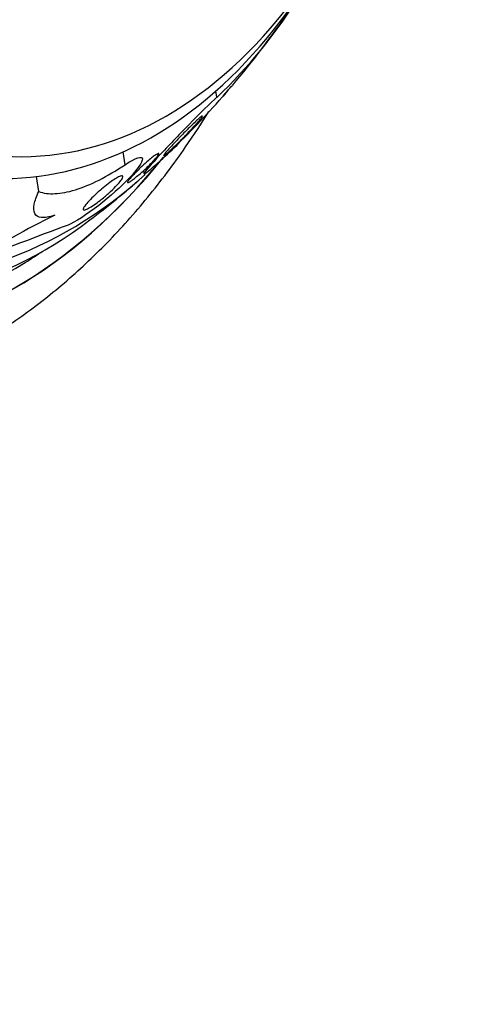
# Model space of a CAD drawing. Units: millimetres. Extents: x 0 to 1300, y 0 to 1742.
# Drawn here: x 831 to 841, y 407 to 429 of the extents above; entities that cross this region are included whole.
import ezdxf
from ezdxf import colors
from ezdxf.entities.mleader import LeaderData, LeaderLine
from ezdxf.math import Vec2, Vec3

# ---------------------------------------------------------------- set-up
doc = ezdxf.new("R2010")
doc.units = ezdxf.units.MM
doc.layers.add('DV5_Défaut', color=7, linetype='Continuous')
doc.layers.add('Défaut', color=7, linetype='Continuous')

# ---------------------------------------------------------------- blocks, each defined once
blk = doc.blocks.new('_DOT')
at = {"color": 0}
blk.add_line((0, 0), (-1, 0), dxfattribs=at)
at = {"color": 0, "const_width": 0.333}
blk.add_lwpolyline([(-0.1665, 0, 1), (0.1665, 0, 1)], format="xyb", close=True, dxfattribs=at)
blk = doc.blocks.new('SE4')
at = {"layer": 'DV5_Défaut', "color": 7, "linetype": 'Continuous'}
for p, q in [((835.385, 427.5), (835.363, 427.648)), ((833.303, 425.973), (833.26, 426.264)), ((833.721, 425.838), (833.731, 425.771)), ((831.348, 425.364), (831.298, 425.705))]:
    blk.add_line(p, q, dxfattribs=at)
for centre, radius, start, end in [((827.43, 435.852), 11.535, 313.605, 328.5722), ((820.257, 440.907), 20.3, 319.6788, 325.701), ((820.257, 440.907), 20.3, 314.5726, 319.2637), ((819.771, 441.275), 20.907, 318.8879, 319.7418), ((827.327, 433.766), 10.256, 311.3634, 314.5686), ((820.257, 440.907), 20.3, 307.1246, 311.4196), ((840.553, 406.952), 19.943, 116.3204, 122.4201), ((891.584, 264.763), 170.582, 110.43975, 111.21328), ((820.257, 440.907), 20.26, 302.1563, 303.5216)]:
    blk.add_arc(centre, radius, start, end, dxfattribs=at)
for centre, major_axis, end_param in [((826.585, 440.907), (0, 18.906), 3.816219), ((826.585, 440.907), (0, 18.9), 3.81598), ((826.585, 440.907), (0, 18.5), 3.525629), ((827.447, 440.907), (0, 18), 3.594439), ((828.138, 440.907), (0, 17.5), 3.664761), ((830.521, 440.907), (0, 15.25), 3.97057), ((830.942, 440.907), (0, 14.75), 4.274329)]:
    blk.add_ellipse(centre, major_axis=major_axis, ratio=0.642788, start_param=0, end_param=end_param, dxfattribs=at)
blk.add_open_spline([(835.649, 427.671), (835.61, 427.626), (835.568, 427.578), (835.523, 427.528)], degree=3, dxfattribs=at)
for points, knots in [([(835.385, 427.5), (835.245, 427.382), (834.99, 427.127), (834.516, 426.641), (834.277, 426.391), (833.898, 425.981), (833.745, 425.811), (833.72, 425.734), (833.881, 425.863), (834.105, 426.068)], [0, 0, 0, 0, 0.25, 0.25, 0.5, 0.5, 0.75, 0.75, 1, 1, 1, 1]), ([(824.555, 420.407), (824.825, 420.412), (825.42, 420.426), (826.47, 420.565), (827.617, 420.849), (828.749, 421.265), (829.848, 421.809), (830.913, 422.48), (831.936, 423.275), (832.912, 424.191), (833.832, 425.222), (834.591, 426.231), (835.033, 426.905), (835.203, 427.18)], [0, 0, 0, 0, 0.058847, 0.152868, 0.246964, 0.341575, 0.437087, 0.533776, 0.631783, 0.731095, 0.831564, 0.932954, 1, 1, 1, 1]), ([(835.055, 427.076), (835.057, 427.073), (835.051, 427.061), (835.039, 427.044), (835.027, 427.027), (835.009, 427.004), (834.988, 426.978), (834.956, 426.94), (834.915, 426.893), (834.87, 426.843), (834.824, 426.793), (834.772, 426.738), (834.718, 426.681), (834.656, 426.617), (834.59, 426.55), (834.525, 426.486), (834.477, 426.44), (834.43, 426.394), (834.385, 426.352), (834.349, 426.318), (834.315, 426.287), (834.285, 426.26), (834.255, 426.234), (834.229, 426.212), (834.211, 426.198), (834.195, 426.186), (834.184, 426.179), (834.179, 426.178), (834.175, 426.177), (834.176, 426.181), (834.181, 426.19), (834.186, 426.199), (834.197, 426.214), (834.212, 426.232), (834.233, 426.259), (834.264, 426.293), (834.299, 426.332), (834.334, 426.372), (834.375, 426.416), (834.419, 426.463), (834.472, 426.519), (834.531, 426.581), (834.59, 426.642), (834.654, 426.708), (834.721, 426.776), (834.785, 426.838), (834.825, 426.879), (834.866, 426.918), (834.902, 426.952), (834.932, 426.981), (834.96, 427.006), (834.983, 427.026), (835.006, 427.047), (835.025, 427.062), (835.038, 427.07), (835.048, 427.077), (835.054, 427.079), (835.055, 427.076)], [0, 0, 0, 0, 0.046373, 0.046373, 0.046373, 0.092244, 0.092244, 0.092244, 0.159535, 0.159535, 0.159535, 0.227607, 0.227607, 0.227607, 0.304862, 0.304862, 0.304862, 0.360356, 0.360356, 0.360356, 0.405058, 0.405058, 0.405058, 0.450223, 0.450223, 0.450223, 0.488873, 0.488873, 0.488873, 0.525702, 0.525702, 0.525702, 0.566005, 0.566005, 0.566005, 0.624925, 0.624925, 0.624925, 0.684608, 0.684608, 0.684608, 0.756912, 0.756912, 0.756912, 0.834333, 0.834333, 0.834333, 0.88363, 0.88363, 0.88363, 0.924311, 0.924311, 0.924311, 0.965311, 0.965311, 0.965311, 1, 1, 1, 1]), ([(833.303, 425.973), (833.541, 426.132), (833.7, 426.181), (833.701, 426.029), (833.578, 425.86), (833.214, 425.475), (832.968, 425.253), (832.445, 424.846), (832.16, 424.66), (832.013, 424.606)], [0, 0, 0, 0, 0.25, 0.25, 0.5, 0.5, 0.75, 0.75, 1, 1, 1, 1]), ([(833.648, 425.899), (833.696, 425.945), (833.747, 425.992), (833.798, 426.036), (833.834, 426.067), (833.87, 426.098), (833.903, 426.125), (833.931, 426.148), (833.958, 426.169), (833.981, 426.185), (834.005, 426.202), (834.025, 426.214), (834.039, 426.222), (834.052, 426.228), (834.062, 426.231), (834.066, 426.23), (834.071, 426.228), (834.072, 426.223), (834.069, 426.214), (834.065, 426.204), (834.057, 426.19), (834.045, 426.174), (834.031, 426.154), (834.011, 426.13), (833.988, 426.104), (833.96, 426.072), (833.926, 426.036), (833.89, 425.999), (833.847, 425.956), (833.8, 425.909), (833.75, 425.864), (833.708, 425.824), (833.663, 425.784), (833.619, 425.747), (833.584, 425.717), (833.548, 425.688), (833.516, 425.662), (833.488, 425.641), (833.462, 425.622), (833.44, 425.606), (833.418, 425.591), (833.399, 425.579), (833.385, 425.573), (833.373, 425.567), (833.365, 425.565), (833.361, 425.567), (833.357, 425.569), (833.357, 425.575), (833.362, 425.585), (833.366, 425.595), (833.376, 425.609), (833.389, 425.627), (833.405, 425.647), (833.426, 425.672), (833.451, 425.699), (833.481, 425.732), (833.516, 425.768), (833.554, 425.807), (833.583, 425.836), (833.615, 425.868), (833.648, 425.899)], [0, 0, 0, 0, 0.072274, 0.072274, 0.072274, 0.123262, 0.123262, 0.123262, 0.165677, 0.165677, 0.165677, 0.208404, 0.208404, 0.208404, 0.246577, 0.246577, 0.246577, 0.285042, 0.285042, 0.285042, 0.328549, 0.328549, 0.328549, 0.380751, 0.380751, 0.380751, 0.443937, 0.443937, 0.443937, 0.516616, 0.516616, 0.516616, 0.578665, 0.578665, 0.578665, 0.628396, 0.628396, 0.628396, 0.670276, 0.670276, 0.670276, 0.712407, 0.712407, 0.712407, 0.75078, 0.75078, 0.75078, 0.789936, 0.789936, 0.789936, 0.834222, 0.834222, 0.834222, 0.887063, 0.887063, 0.887063, 0.950582, 0.950582, 0.950582, 1, 1, 1, 1]), ([(831.348, 425.364), (831.456, 425.326), (831.579, 425.31), (831.855, 425.323), (832.012, 425.352), (832.346, 425.456), (832.525, 425.53), (832.903, 425.722), (833.102, 425.839), (833.303, 425.973)], [0, 0, 0, 0, 0.25, 0.25, 0.5, 0.5, 0.75, 0.75, 1, 1, 1, 1]), ([(833.251, 425.715), (833.258, 425.706), (833.255, 425.69), (833.244, 425.669), (833.234, 425.648), (833.217, 425.621), (833.194, 425.592), (833.167, 425.557), (833.132, 425.518), (833.091, 425.476), (833.045, 425.428), (832.991, 425.376), (832.932, 425.323), (832.872, 425.27), (832.805, 425.214), (832.738, 425.162), (832.692, 425.127), (832.646, 425.092), (832.602, 425.062), (832.557, 425.032), (832.514, 425.005), (832.478, 424.985), (832.447, 424.968), (832.421, 424.956), (832.401, 424.95), (832.382, 424.944), (832.369, 424.943), (832.362, 424.947), (832.354, 424.95), (832.352, 424.959), (832.355, 424.971), (832.359, 424.985), (832.369, 425.005), (832.384, 425.027), (832.403, 425.054), (832.428, 425.085), (832.459, 425.12), (832.496, 425.161), (832.54, 425.206), (832.589, 425.254), (832.643, 425.306), (832.704, 425.362), (832.768, 425.416), (832.819, 425.459), (832.872, 425.502), (832.924, 425.542), (832.967, 425.575), (833.01, 425.606), (833.049, 425.632), (833.089, 425.658), (833.127, 425.681), (833.157, 425.696), (833.184, 425.709), (833.206, 425.717), (833.222, 425.72), (833.237, 425.723), (833.246, 425.721), (833.251, 425.715)], [0, 0, 0, 0, 0.052509, 0.052509, 0.052509, 0.10452, 0.10452, 0.10452, 0.16582, 0.16582, 0.16582, 0.236484, 0.236484, 0.236484, 0.309483, 0.309483, 0.309483, 0.35899, 0.35899, 0.35899, 0.409021, 0.409021, 0.409021, 0.451696, 0.451696, 0.451696, 0.490712, 0.490712, 0.490712, 0.531498, 0.531498, 0.531498, 0.577997, 0.577997, 0.577997, 0.633227, 0.633227, 0.633227, 0.698512, 0.698512, 0.698512, 0.771042, 0.771042, 0.771042, 0.828264, 0.828264, 0.828264, 0.874802, 0.874802, 0.874802, 0.9218, 0.9218, 0.9218, 0.962223, 0.962223, 0.962223, 1, 1, 1, 1]), ([(831.71, 424.828), (831.649, 424.806), (831.591, 424.791), (831.491, 424.773), (831.447, 424.771), (831.333, 424.783), (831.284, 424.816), (831.233, 424.921), (831.231, 424.991), (831.264, 425.159), (831.298, 425.256), (831.348, 425.364)], [0, 0, 0, 0, 0.125, 0.125, 0.25, 0.25, 0.5, 0.5, 0.75, 0.75, 1, 1, 1, 1])]:
    blk.add_open_spline(points, degree=3, knots=knots, dxfattribs=at)

msp = doc.modelspace()

# ---------------------------------------------------------------- block references
at = {"layer": 'Défaut'}
msp.add_blockref('SE4', (0, 0), dxfattribs=at)

# ---------------------------------------------------------------- leaders
at = {"layer": 'Défaut', "color": 7, "linetype": 'Continuous'}
ml = msp.add_multileader_mtext('Standard', dxfattribs=at)
ml.set_content('{\\pxsm0.9;\\fSolid Edge ISO|b1||i0||c0|p34;\\W1.;06/02/2018\\P}', color=256)
ml.set_leader_properties()
ml.set_arrow_properties(name='DOT')
ml.build(insert=Vec2(0, 0))
ml.multileader.update_dxf_attribs({"leader_type": 0, "dogleg_length": 0, "arrow_head_size": 12})
ctx = ml.context
ctx.base_point, ctx.char_height, ctx.arrow_head_size, ctx.landing_gap_size = Vec3(1057.562, 1734.906), 12, 12, 4.2
notes = []
notes.append((ctx, [(0, (0, 0, 0), (0, 0), (1, 0), 1, [])]))
ctx.mtext.insert = Vec3(1059.562, 1741.027)
for ctx, leaders in notes:
    for number, flags, end, landing, length, lines in leaders:
        leader = LeaderData()
        leader.index, (leader.has_last_leader_line, leader.has_dogleg_vector, leader.attachment_direction) = number, flags
        leader.last_leader_point, leader.dogleg_vector, leader.dogleg_length = Vec3(end), Vec3(landing), length
        for number, points, colour, breaks in lines:
            line = LeaderLine()
            line.index, line.vertices, line.color, line.breaks = number, Vec3.list(points), colors.encode_raw_color(colour), breaks
            leader.lines.append(line)
        ctx.leaders.append(leader)

doc.saveas('drawing.dxf')
